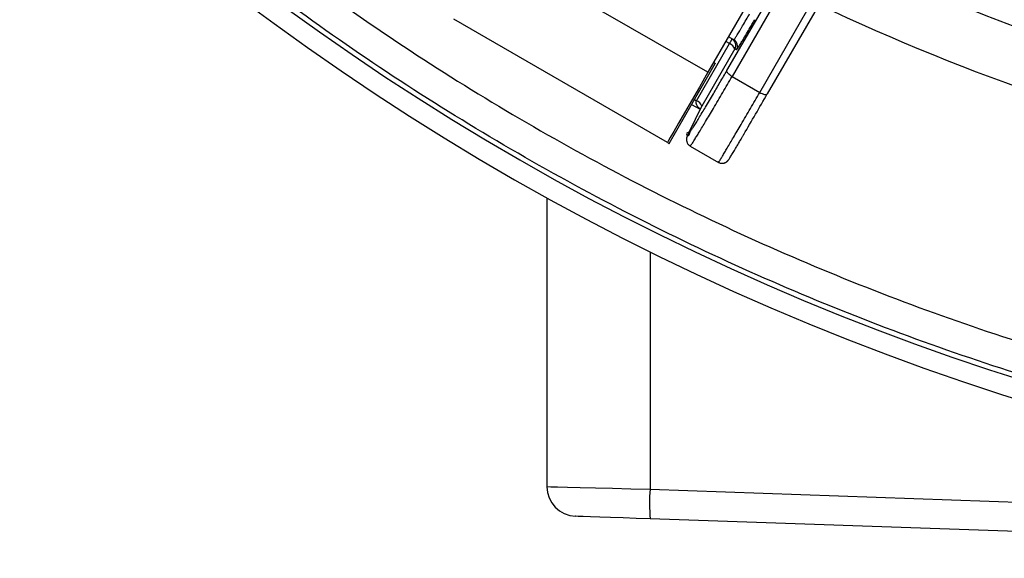
# Model space of a CAD drawing. Units: inches. Extents: x 13 to 52.7, y 5.7 to 37.6.
# Drawn here: x 43.2 to 45.2, y 12.6 to 13.7 of the extents above; entities that cross this region are included whole.
import ezdxf

# ---------------------------------------------------------------- set-up
doc = ezdxf.new("R2010")
doc.units = ezdxf.units.IN
doc.header["$MEASUREMENT"] = 0

msp = doc.modelspace()

# ---------------------------------------------------------------- linework, layer by layer
at = {"color": 4, "linetype": 'Continuous'}
for p, q in [((44.8212, 13.9961), (44.5651, 13.5525)), ((44.6035, 13.5558), (44.8518, 13.9842)), ((44.8623, 13.9723), (44.614, 13.5439)), ((44.6699, 13.5116), (44.8762, 13.869)), ((44.8918, 13.8659), (44.6854, 13.5086)), ((44.5651, 13.5525), (44.1321, 13.8025)), ((44.4829, 13.4101), (44.0498, 13.6601)), ((44.6085, 13.6105), (44.601, 13.6148)), ((44.6175, 13.6181), (44.6066, 13.6244)), ((44.5416, 13.4947), (44.6085, 13.6105)), ((44.6196, 13.5997), (44.5527, 13.4839)), ((44.623, 13.5977), (44.6196, 13.5997)), ((44.4863, 13.4081), (44.58, 13.5705)), ((44.614, 13.5439), (44.6699, 13.5116)), ((44.5376, 13.497), (44.5416, 13.4947)), ((44.5523, 13.4831), (44.5262, 13.43)), ((44.5527, 13.4839), (44.5266, 13.4308)), ((44.532, 13.4874), (44.5495, 13.4774)), ((44.5262, 13.43), (44.5266, 13.4308)), ((44.5291, 13.4029), (44.5864, 13.3698)), ((44.2387, 13.2976), (44.2387, 12.7125)), ((44.4477, 13.1882), (44.4477, 12.7072)), ((44.4477, 12.7072), (46.7387, 12.6272)), ((46.7387, 12.5673), (44.4481, 12.6472))]:
    msp.add_line(p, q, dxfattribs=at)
for points in [[(44.614, 13.6201), (44.6139, 13.62), (44.6136, 13.6194), (44.6131, 13.6186), (44.6125, 13.6174), (44.6117, 13.616), (44.6107, 13.6144), (44.6096, 13.6125), (44.6085, 13.6105)], [(44.5766, 13.5725), (44.5781, 13.5716), (44.5792, 13.571), (44.5799, 13.5706), (44.58, 13.5705)], [(44.5651, 13.5525), (44.5477, 13.5224), (44.5318, 13.4948), (44.5176, 13.4702), (44.5055, 13.4492), (44.4958, 13.4324), (44.4886, 13.4201), (44.4843, 13.4126), (44.4829, 13.4101)], [(44.614, 13.5439), (44.6115, 13.5454), (44.6092, 13.5471), (44.6072, 13.5487), (44.6056, 13.5504), (44.6044, 13.552), (44.6036, 13.5535), (44.6033, 13.5547), (44.6035, 13.5558)], [(44.6699, 13.5116), (44.6725, 13.5102), (44.6751, 13.5091), (44.6776, 13.5082), (44.6798, 13.5076), (44.6819, 13.5073), (44.6835, 13.5074), (44.6847, 13.5078), (44.6854, 13.5086)], [(44.4829, 13.4101), (44.4843, 13.4092), (44.4854, 13.4086), (44.4861, 13.4082), (44.4863, 13.4081)], [(44.2387, 12.7125), (44.2396, 12.7125), (44.2466, 12.7123), (44.2604, 12.712), (44.2805, 12.7114), (44.3063, 12.7108), (44.337, 12.71), (44.3715, 12.7091), (44.4088, 12.7082), (44.4477, 12.7072)], [(44.4481, 12.6472), (44.4199, 12.6482), (44.3929, 12.6492), (44.3678, 12.65), (44.3456, 12.6508), (44.3269, 12.6515), (44.3123, 12.652), (44.3023, 12.6523), (44.2972, 12.6525), (44.2966, 12.6525)]]:
    msp.add_lwpolyline(points, dxfattribs=at)
for centre, radius, start, end in [((46.7387, 17.8173), 5.165, 150.8594, 270), ((46.7387, 17.8173), 5.125, 153.9669, 270), ((46.7387, 17.8173), 4.4513, 244.8479, 270), ((46.7387, 17.8173), 4.5646, 244.7273, 270), ((44.6065, 13.6071), 0.015, 330.2549, 59.9953), ((44.61, 13.6051), 0.015, 330.2549, 59.9953), ((44.6025, 13.5932), 0.0183, 20.6852, 70.7739), ((44.5356, 13.4775), 0.0183, 20.6877, 70.773), ((44.2987, 12.7125), 0.06, 180.1111, 268), ((44.8116, 12.6796), 0.365, 175.6542, 185.079)]:
    msp.add_arc(centre, radius, start, end, dxfattribs=at)
for points, knots in [([(46.7387, 12.7023), (46.6635, 12.7032), (46.5131, 12.7051), (46.2751, 12.7215), (46.0254, 12.7499), (45.7649, 12.7935), (45.5069, 12.8504), (45.2522, 12.9206), (45.0015, 13.0039), (44.7554, 13.0999), (44.5146, 13.2086), (44.2797, 13.3295), (44.0514, 13.4624), (43.8302, 13.6068), (43.6168, 13.7626), (43.4117, 13.9291), (43.2155, 14.1059), (43.0287, 14.2927), (42.8517, 14.4889), (42.6851, 14.6939), (42.5294, 14.9072), (42.3848, 15.1284), (42.2518, 15.3566), (42.1308, 15.5915), (42.0221, 15.8322), (41.9259, 16.0783), (41.8426, 16.329), (41.7723, 16.5836), (41.7153, 16.8416), (41.6716, 17.1021), (41.6415, 17.3646), (41.6249, 17.6282), (41.6219, 17.8924), (41.6326, 18.1563), (41.6572, 18.4194), (41.695, 18.6808), (41.7452, 18.9402), (41.8101, 19.1963), (41.8916, 19.4476), (41.9513, 19.6131), (41.9812, 19.6959)], [0, 0, 0, 0, 0.22556, 0.45112, 0.715179, 0.979238, 1.243297, 1.507356, 1.771415, 2.035474, 2.299533, 2.563592, 2.827651, 3.09171, 3.355769, 3.619828, 3.883887, 4.147946, 4.412005, 4.676064, 4.940123, 5.204182, 5.468241, 5.7323, 5.996359, 6.260418, 6.524476, 6.788536, 7.052597, 7.316654, 7.580707, 7.844771, 8.108849, 8.372892, 8.636901, 8.901001, 9.165181, 9.429155, 9.693032, 9.957167, 9.957167, 9.957167, 9.957167]), ([(42.0392, 19.673), (42.0097, 19.5912), (41.9507, 19.4277), (41.8702, 19.1796), (41.8061, 18.9265), (41.7565, 18.6703), (41.7192, 18.412), (41.6949, 18.1522), (41.6843, 17.8915), (41.6873, 17.6306), (41.7036, 17.3701), (41.7334, 17.1108), (41.7766, 16.8534), (41.8329, 16.5987), (41.9023, 16.3472), (41.9846, 16.0996), (42.0796, 15.8565), (42.187, 15.6186), (42.3066, 15.3866), (42.4379, 15.1612), (42.5807, 14.9428), (42.7345, 14.732), (42.8991, 14.5295), (43.074, 14.3357), (43.2585, 14.1512), (43.4523, 13.9765), (43.6549, 13.8121), (43.8657, 13.6582), (44.0842, 13.5155), (44.3098, 13.3842), (44.5418, 13.2648), (44.7796, 13.1575), (45.0226, 13.0626), (45.2703, 12.9804), (45.5219, 12.911), (45.7768, 12.8548), (46.0342, 12.8117), (46.2808, 12.7837), (46.5158, 12.7675), (46.6644, 12.7656), (46.7387, 12.7647)], [0, 0, 0, 0, 0.260857, 0.52146, 0.782322, 1.043388, 1.304213, 1.564948, 1.825706, 2.086498, 2.347458, 2.608406, 2.869188, 3.129975, 3.39075, 3.651523, 3.912477, 4.173431, 4.434215, 4.695, 4.955774, 5.216548, 5.477502, 5.738456, 5.999241, 6.260025, 6.520799, 6.781573, 7.042527, 7.303481, 7.564266, 7.82505, 8.085824, 8.346598, 8.607552, 8.868506, 9.129291, 9.390075, 9.612883, 9.835691, 9.835691, 9.835691, 9.835691]), ([(44.6175, 13.6181), (44.6181, 13.6188), (44.6194, 13.6203), (44.6209, 13.6229), (44.6227, 13.6256), (44.6248, 13.6289), (44.627, 13.6326), (44.6296, 13.6369), (44.6324, 13.6415), (44.6367, 13.6489), (44.6425, 13.6587), (44.6472, 13.6668), (44.6496, 13.6708)], [0, 0, 0, 0, 0.00284222, 0.0056963, 0.00915492, 0.01260726, 0.0172937, 0.02198299, 0.0277618, 0.03353951, 0.04763831, 0.06173704, 0.06173704, 0.06173704, 0.06173704]), ([(44.6362, 13.6183), (44.6386, 13.6224), (44.6435, 13.6306), (44.6498, 13.6415), (44.6554, 13.6509), (44.6585, 13.6563), (44.66, 13.659)], [0, 0, 0, 0, 0.01428569, 0.02857139, 0.03785559, 0.0471398, 0.0471398, 0.0471398, 0.0471398]), ([(44.623, 13.5977), (44.6237, 13.5985), (44.6252, 13.6002), (44.6278, 13.6047), (44.6316, 13.6106), (44.6346, 13.6157), (44.6362, 13.6183)], [0, 0, 0, 0, 0.00329238, 0.00659519, 0.01552641, 0.02446, 0.02446, 0.02446, 0.02446]), ([(44.5266, 13.4308), (44.5242, 13.4302), (44.5199, 13.4292), (44.5237, 13.4227), (44.5275, 13.4259), (44.5284, 13.4308), (44.5316, 13.4364), (44.5368, 13.4425), (44.5416, 13.4501), (44.547, 13.4599), (44.5533, 13.4705), (44.5606, 13.4824), (44.5682, 13.4952), (44.578, 13.5121), (44.5898, 13.5322), (44.5989, 13.5479), (44.6035, 13.5558)], [0, 0, 0, 0, 0.0058039, 0.0104647, 0.013297, 0.0179399, 0.02564, 0.0320111, 0.0419509, 0.0525085, 0.0657951, 0.0788428, 0.0944919, 0.1102241, 0.1374398, 0.1646404, 0.1646404, 0.1646404, 0.1646404]), ([(44.5291, 13.4029), (44.5307, 13.4049), (44.5339, 13.4088), (44.538, 13.4158), (44.5426, 13.4232), (44.548, 13.4319), (44.5539, 13.4417), (44.5608, 13.4533), (44.5682, 13.4657), (44.5798, 13.4853), (44.5951, 13.5114), (44.6077, 13.533), (44.614, 13.5439)], [0, 0, 0, 0, 0.0075667, 0.0151545, 0.0243733, 0.0335809, 0.0460788, 0.0585818, 0.0739915, 0.0893992, 0.1269923, 0.1645853, 0.1645853, 0.1645853, 0.1645853]), ([(44.5864, 13.3698), (44.5879, 13.3719), (44.5907, 13.376), (44.5948, 13.3831), (44.5992, 13.3905), (44.6045, 13.3993), (44.6103, 13.4092), (44.6171, 13.4208), (44.6244, 13.4333), (44.6359, 13.453), (44.6511, 13.4791), (44.6636, 13.5008), (44.6699, 13.5116)], [0, 0, 0, 0, 0.0075523, 0.0151097, 0.0243239, 0.0335354, 0.0460361, 0.058538, 0.0739484, 0.0893582, 0.1269368, 0.1645153, 0.1645153, 0.1645153, 0.1645153]), ([(44.5416, 13.4947), (44.5413, 13.4939), (44.5406, 13.4923), (44.5407, 13.4901), (44.5411, 13.4883), (44.5417, 13.4868), (44.5424, 13.4854), (44.5434, 13.4839), (44.5446, 13.4825), (44.546, 13.4809), (44.5477, 13.4793), (44.549, 13.4783), (44.5496, 13.4777)], [0, 0, 0, 0, 0.00256075, 0.00512329, 0.00660331, 0.00808408, 0.00978263, 0.01148121, 0.01341333, 0.01534577, 0.01784738, 0.02034819, 0.02034819, 0.02034819, 0.02034819]), ([(44.6376, 13.4262), (44.6456, 13.4399), (44.6616, 13.4673), (44.6775, 13.4948), (44.6854, 13.5086)], [0, 0, 0, 0, 0.04763509, 0.09527019, 0.09527019, 0.09527019, 0.09527019]), ([(44.5262, 13.43), (44.5257, 13.429), (44.5248, 13.427), (44.5237, 13.4246), (44.5229, 13.4227), (44.5224, 13.4214), (44.522, 13.42), (44.5218, 13.4188), (44.5216, 13.4174), (44.5215, 13.4159), (44.5216, 13.4143), (44.522, 13.4123), (44.5227, 13.4101), (44.5238, 13.4079), (44.5254, 13.4057), (44.527, 13.4042), (44.5285, 13.4034), (44.5292, 13.4031), (44.5295, 13.403)], [0, 0, 0, 0, 0.00342217, 0.00649903, 0.00797778, 0.00964072, 0.01072553, 0.01223943, 0.0134212, 0.0148741, 0.0165749, 0.01846732, 0.02083448, 0.02332286, 0.02610427, 0.02885378, 0.02992611, 0.03100697, 0.03100697, 0.03100697, 0.03100697]), ([(44.5865, 13.3701), (44.5869, 13.3698), (44.5876, 13.3693), (44.5891, 13.3685), (44.5912, 13.3679), (44.5936, 13.3678), (44.5958, 13.3679), (44.5977, 13.3682), (44.5994, 13.3688), (44.6009, 13.3695), (44.6021, 13.3702), (44.603, 13.3708), (44.6038, 13.3714), (44.6043, 13.3719), (44.6048, 13.3724), (44.6052, 13.3729), (44.6056, 13.3733), (44.6061, 13.3739), (44.6065, 13.3745), (44.6074, 13.3757), (44.6087, 13.3778), (44.6113, 13.3819), (44.6151, 13.3881), (44.6196, 13.3957), (44.6245, 13.4039), (44.6296, 13.4125), (44.6337, 13.4195), (44.6365, 13.4243), (44.6374, 13.4258), (44.6378, 13.4266)], [0, 0, 0, 0, 0.00133532, 0.0026591, 0.00518598, 0.00774566, 0.00979914, 0.01182032, 0.0135276, 0.01519038, 0.0165204, 0.01773791, 0.01862735, 0.01938906, 0.02006313, 0.02060857, 0.02128307, 0.02180282, 0.0227452, 0.02350914, 0.02638853, 0.03014468, 0.0380346, 0.04830125, 0.05673123, 0.06655657, 0.07831027, 0.08087834, 0.08349374, 0.08349374, 0.08349374, 0.08349374])]:
    msp.add_open_spline(points, degree=3, knots=knots, dxfattribs=at)

doc.saveas('drawing.dxf')
